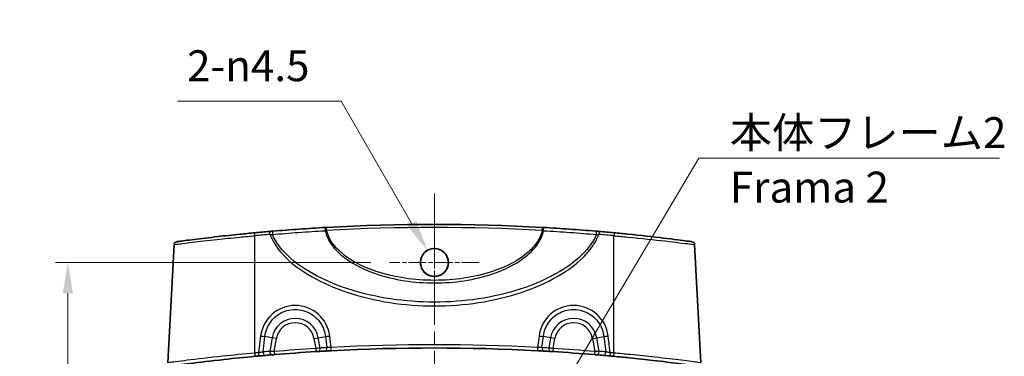
# Model space of a CAD drawing. Units: millimetres. Extents: x 0 to 2572, y 0 to 562.
# Drawn here: x 1123 to 1282, y 389 to 444 of the extents above; entities that cross this region are included whole.
import ezdxf

# ---------------------------------------------------------------- set-up
doc = ezdxf.new("R2010")
doc.units = ezdxf.units.MM
doc.header["$LTSCALE"] = 1.5
doc.linetypes.add('CHAIN', pattern=[0.3543, 0.2362, -0.0295, 0.0591, -0.0295])
doc.layers.get('Defpoints').update_dxf_attribs({"lineweight": 25})
for name, color, linetype, lineweight in [('Center Mark (ISO)', 131, 'Continuous', 18), ('Centerline (ISO)', 131, 'Continuous', 18), ('Dimension (ISO)', 7, 'Continuous', 18), ('Symbol (ISO)', 7, 'Continuous', 18), ('Visible (ISO)', 7, 'Continuous', 35), ('Visible Narrow (ISO)', 7, 'Continuous', 25)]:
    doc.layers.add(name, color=color, linetype=linetype, lineweight=lineweight)
doc.styles.add('Note Text (TK)', font='txt')
doc.dimstyles.new('Default - Method 1b (TK)', dxfattribs={"dimscale": 1.5, "dimtxt": 2.5, "dimasz": 2.5, "dimexe": 1, "dimexo": 1.5, "dimgap": 1, "dimtad": 1, "dimtoh": 1, "dimrnd": 1e-08, "dimdsep": 46, "dimtxsty": 'Note Text (TK)', "dimcen": 0.09, "dimdle": 5, "dimclrd": 100, "dimclre": 100, "dimclrt": 7, "dimadec": 1, "dimazin": 1, "dimtfac": 1, "dimtmove": 0, "dimatfit": 3, "dimfxl": 1, "dimtolj": 1, "dimlwd": -1, "dimlwe": -1, "dimarcsym": 0})
doc.dimstyles.new('Default - Method 1b (TK)$7', dxfattribs={"dimscale": 1.5, "dimtxt": 2.5, "dimasz": 2.5, "dimexe": 1, "dimexo": 1.5, "dimgap": 1, "dimtad": 1, "dimtoh": 1, "dimrnd": 1e-08, "dimdsep": 46, "dimtxsty": 'Note Text (TK)', "dimcen": 0.09, "dimdle": 5, "dimclrd": 100, "dimclre": 100, "dimclrt": 7, "dimadec": 1, "dimazin": 1, "dimtfac": 1, "dimtmove": 0, "dimatfit": 3, "dimfxl": 1, "dimtolj": 1, "dimlwd": -1, "dimlwe": -1, "dimarcsym": 0})

# ---------------------------------------------------------------- blocks, each defined once
blk = doc.blocks.new('*D30')
at = {"layer": 'Defpoints', "color": 0}
for p in [(1183.02, 404.54), (1131.02, 292.87), (1183.02, 292.87)]:
    blk.add_point(p, dxfattribs=at)
at = {"layer": 'Dimension (ISO)', "color": 100}
for p, q in [((1180.02, 404.54), (1129.02, 404.54)), ((1131.02, 399.54), (1131.02, 297.87)), ((1180.02, 292.87), (1129.02, 292.87))]:
    blk.add_line(p, q, dxfattribs=at)
for points in [[(1130.19, 399.54), (1131.85, 399.54), (1131.02, 404.54)], [(1130.19, 297.87), (1131.85, 297.87), (1131.02, 292.87)]]:
    blk.add_solid(points, dxfattribs=at)
at = {"layer": 'Dimension (ISO)', "color": 7, "insert": (1126.52, 341.3), "char_height": 5, "attachment_point": 4, "rotation": 90, "style": 'Note Text (TK)'}
blk.add_mtext('\\A1;111.7', dxfattribs=at)
blk = doc.blocks.new('*D31')
at = {"layer": 'Defpoints', "color": 0}
for p in [(1189.14, 406.49), (1190.27, 404.54)]:
    blk.add_point(p, dxfattribs=at)
at = {"layer": 'Dimension (ISO)', "color": 100}
for p, q in [((1148.77, 430.62), (1175.21, 430.62)), ((1175.21, 430.62), (1186.64, 410.82))]:
    blk.add_line(p, q, dxfattribs=at)
blk.add_solid([(1187.37, 411.24), (1185.92, 410.4), (1189.14, 406.49)], dxfattribs=at)
at = {"layer": 'Dimension (ISO)', "color": 7, "insert": (1148.77, 436.38), "char_height": 5, "attachment_point": 4, "style": 'Note Text (TK)'}
blk.add_mtext('\\A1; \\fＭＳ Ｐゴシック|b0|i0;\\H5.0000;2-\\fAIGDT|b0|i0;\\H5.0000;n\\fＭＳ Ｐゴシック|b0|i0;\\H5.0000;4.5', dxfattribs=at)

msp = doc.modelspace()

# ---------------------------------------------------------------- linework, layer by layer
at = {"layer": 'Center Mark (ISO)', "linetype": 'CHAIN', "ltscale": 8.055574}
for p, q in [((1190.2683, 411.7896), (1190.2683, 397.2907)), ((1197.5178, 404.5401), (1183.0188, 404.5401))]:
    msp.add_line(p, q, dxfattribs=at)
at = {"layer": 'Centerline (ISO)', "linetype": 'CHAIN', "ltscale": 23.990969}
msp.add_line((1190.2683, 415.7049), (1190.2683, 281.7049), dxfattribs=at)
at = {"layer": 'Visible (ISO)'}
for p, q in [((1148.2024, 407.4372), (1147.2, 388.3096)), ((1232.3342, 407.4372), (1233.3366, 388.3096))]:
    msp.add_line(p, q, dxfattribs=at)
msp.add_circle((1190.2683, 404.5398), 2.2648, dxfattribs=at)
for centre, radius, start, end in [((1190.2683, 99.6032), 311.1017, 86.785407, 93.214593), ((1190.2683, 99.6032), 311.1017, 94.90933, 95.357348), ((1190.2683, 99.6032), 311.1017, 84.642652, 85.09067), ((1148.7018, 407.411), 0.5, 97.690735, 177), ((1231.8349, 407.411), 0.5, 3, 82.309265), ((1190.2683, 79.6032), 311.1017, 93.527909, 94.770052), ((1190.2683, 79.6032), 311.1017, 93.262655, 93.462478), ((1190.2683, 79.6032), 311.1017, 86.930784, 93.069216), ((1190.2683, 79.6032), 311.1017, 86.537522, 86.737345), ((1190.2683, 79.6032), 311.1017, 85.229948, 86.472091), ((1190.2683, 79.6032), 311.1017, 95.233187, 95.340105), ((1190.2683, 79.6032), 311.1017, 94.837294, 95.035761), ((1190.2683, 79.6032), 311.1017, 84.964239, 85.162706), ((1190.2683, 79.6032), 311.1017, 84.659895, 84.766813)]:
    msp.add_arc(centre, radius, start, end, dxfattribs=at)
for points, knots in [([(1161.2216, 409.3459), (1160.4294, 409.2716), (1159.6371, 409.1942), (1157.6133, 408.9889), (1156.4041, 408.8584), (1153.83, 408.5671), (1152.529, 408.4092), (1150.3388, 408.134), (1149.4995, 408.0224), (1148.7724, 407.9252), (1148.6365, 407.9069), (1148.6363, 407.9069)], [0, 0, 0, 0, 0.23832832, 0.23832832, 0.61965363, 0.61965363, 1.11537653, 1.11537653, 1.65575232, 1.65575232, 1.97545361, 1.97545361, 1.97545361, 1.97545361]), ([(1164.2065, 409.6114), (1164.1162, 409.6038), (1164.023, 409.5959), (1163.8347, 409.5799), (1163.7396, 409.5718), (1163.6445, 409.5636)], [0, 0, 0, 0, 0.0288627429, 0.0288627429, 0.0574426521, 0.0574426521, 0.0574426521, 0.0574426521]), ([(1172.707, 410.2089), (1171.2662, 410.1274), (1169.8356, 410.0364), (1167.0003, 409.8368), (1165.5956, 409.7281), (1164.2065, 409.6114)], [0, 0, 0, 0, 0.443774272, 0.443774272, 0.887548545, 0.887548545, 0.887548545, 0.887548545]), ([(1172.823, 410.2154), (1172.8035, 410.2143), (1172.784, 410.2132), (1172.7452, 410.211), (1172.726, 410.2099), (1172.707, 410.2089)], [0, 0, 0, 0, 0.0058557994, 0.0058557994, 0.0117042033, 0.0117042033, 0.0117042033, 0.0117042033]), ([(1207.8296, 410.2089), (1207.8106, 410.2099), (1207.7914, 410.211), (1207.7526, 410.2132), (1207.7331, 410.2143), (1207.7136, 410.2154)], [0, 0, 0, 0, 0.0058484017, 0.0058484017, 0.0117042033, 0.0117042033, 0.0117042033, 0.0117042033]), ([(1216.3301, 409.6114), (1214.9411, 409.7281), (1213.5363, 409.8368), (1210.701, 410.0364), (1209.2704, 410.1274), (1207.8296, 410.2089)], [0, 0, 0, 0, 0.443774272, 0.443774272, 0.887548545, 0.887548545, 0.887548545, 0.887548545]), ([(1216.8921, 409.5636), (1216.7971, 409.5718), (1216.702, 409.5799), (1216.5136, 409.5959), (1216.4205, 409.6038), (1216.3301, 409.6114)], [0, 0, 0, 0, 0.0285794702, 0.0285794702, 0.0574426521, 0.0574426521, 0.0574426521, 0.0574426521]), ([(1231.9012, 407.9067), (1231.9, 407.907), (1231.6268, 407.944), (1230.3177, 408.1173), (1228.9864, 408.291), (1225.6237, 408.6939), (1223.6152, 408.9198), (1220.7847, 409.2055), (1220.0498, 409.277), (1219.315, 409.3459)], [1.79193353, 1.79193353, 1.79193353, 1.79193353, 2.24274045, 2.24274045, 2.90285609, 2.90285609, 3.54635075, 3.54635075, 3.76741018, 3.76741018, 3.76741018, 3.76741018]), ([(1190.2683, 402.2907), (1190.5656, 402.2907), (1190.86, 402.3496), (1191.4086, 402.5784), (1191.6574, 402.746), (1192.049, 403.1414), (1192.1984, 403.356), (1192.4025, 403.7948), (1192.4662, 404.0113), (1192.5277, 404.4582), (1192.5244, 404.6862), (1192.4436, 405.1712), (1192.3542, 405.4229), (1192.0753, 405.9128), (1191.8771, 406.1405), (1191.4157, 406.4956), (1191.1603, 406.6245), (1190.6148, 406.7808), (1190.3294, 406.8067), (1189.7505, 406.7493), (1189.463, 406.6615), (1188.9389, 406.379), (1188.7075, 406.1871), (1188.3447, 405.7391), (1188.211, 405.4916), (1188.0529, 404.9977), (1188.0168, 404.7592), (1188.021, 404.2991), (1188.0554, 404.0802), (1188.1933, 403.6383), (1188.3025, 403.4201), (1188.6198, 402.9806), (1188.8418, 402.7752), (1189.2795, 402.5084), (1189.4763, 402.4239), (1189.8732, 402.3168), (1190.0703, 402.2907), (1190.2683, 402.2907)], [0, 0, 0, 0, 0.08919563, 0.08919563, 0.17831303, 0.17831303, 0.25617294, 0.25617294, 0.32350436, 0.32350436, 0.39153025, 0.39153025, 0.4710431, 0.4710431, 0.56069856, 0.56069856, 0.64575207, 0.64575207, 0.73096001, 0.73096001, 0.82026219, 0.82026219, 0.90957793, 0.90957793, 0.99325471, 0.99325471, 1.06517506, 1.06517506, 1.13130601, 1.13130601, 1.20405414, 1.20405414, 1.29391658, 1.29391658, 1.35784331, 1.35784331, 1.41723976, 1.41723976, 1.41723976, 1.41723976]), ([(1171.1248, 390.1154), (1171.1575, 390.1174), (1171.1903, 390.1194), (1171.2738, 390.1245), (1171.3236, 390.1276), (1171.4096, 390.1328), (1171.4468, 390.135), (1171.4794, 390.137)], [0, 0, 0, 0, 0.0098605965, 0.0098605965, 0.025637551, 0.025637551, 0.0394762374, 0.0394762374, 0.0394762374, 0.0394762374]), ([(1172.5625, 390.2007), (1172.6311, 390.2046), (1172.7063, 390.2088), (1172.9156, 390.2206), (1173.0578, 390.2285), (1173.338, 390.2439), (1173.4746, 390.2513), (1173.6112, 390.2587)], [0, 0, 0, 0, 0.029096763, 0.029096763, 0.075651583, 0.075651583, 0.11675797, 0.11675797, 0.11675797, 0.11675797]), ([(1206.9254, 390.2587), (1207.0229, 390.2534), (1207.1203, 390.2482), (1207.3687, 390.2346), (1207.5167, 390.2264), (1207.7702, 390.2122), (1207.8786, 390.2061), (1207.9741, 390.2007)], [0, 0, 0, 0, 0.029324661, 0.029324661, 0.076244118, 0.076244118, 0.11675797, 0.11675797, 0.11675797, 0.11675797]), ([(1209.0573, 390.137), (1209.0803, 390.1356), (1209.1056, 390.1341), (1209.1759, 390.1298), (1209.2237, 390.1269), (1209.3185, 390.1211), (1209.3652, 390.1182), (1209.4119, 390.1154)], [0, 0, 0, 0, 0.0097792661, 0.0097792661, 0.0254260919, 0.0254260919, 0.0394762371, 0.0394762371, 0.0394762371, 0.0394762371]), ([(1147.769, 387.7885), (1147.7687, 387.7884), (1147.842, 387.7984), (1148.3964, 387.8745), (1149.3693, 388.0081), (1152.2396, 388.3754), (1154.1586, 388.6097), (1157.8911, 389.0197), (1159.6028, 389.1946), (1161.3148, 389.3547)], [2.13308812, 2.13308812, 2.13308812, 2.13308812, 2.37812267, 2.37812267, 3.05439958, 3.05439958, 3.74950064, 3.74950064, 4.26619752, 4.26619752, 4.26619752, 4.26619752]), ([(1161.8929, 389.4082), (1161.9907, 389.4171), (1162.0886, 389.426), (1162.3386, 389.4487), (1162.4881, 389.4621), (1162.7481, 389.4853), (1162.8611, 389.4953), (1162.9606, 389.5041)], [0, 0, 0, 0, 0.029511908, 0.029511908, 0.076730962, 0.076730962, 0.118455886, 0.118455886, 0.118455886, 0.118455886]), ([(1164.0342, 389.5968), (1164.058, 389.5988), (1164.084, 389.601), (1164.1561, 389.6071), (1164.2049, 389.6112), (1164.3021, 389.6194), (1164.3501, 389.6234), (1164.398, 389.6274)], [0, 0, 0, 0, 0.0099636374, 0.0099636374, 0.0259054572, 0.0259054572, 0.0403741149, 0.0403741149, 0.0403741149, 0.0403741149]), ([(1216.1386, 389.6274), (1216.1731, 389.6245), (1216.2076, 389.6216), (1216.2956, 389.6143), (1216.348, 389.6099), (1216.4348, 389.6025), (1216.4706, 389.5995), (1216.5024, 389.5968)], [0, 0, 0, 0, 0.0104005861, 0.0104005861, 0.0270415239, 0.0270415239, 0.0403741126, 0.0403741126, 0.0403741126, 0.0403741126]), ([(1217.576, 389.5041), (1217.6452, 389.498), (1217.7209, 389.4913), (1217.9307, 389.4727), (1218.0726, 389.46), (1218.3583, 389.4342), (1218.5011, 389.4212), (1218.6437, 389.4082)], [0, 0, 0, 0, 0.029004175, 0.029004175, 0.075410854, 0.075410854, 0.118455909, 0.118455909, 0.118455909, 0.118455909]), ([(1219.2218, 389.3547), (1220.0749, 389.2749), (1220.9282, 389.1916), (1223.1075, 388.9698), (1224.4095, 388.8282), (1227.1809, 388.5113), (1228.5815, 388.3388), (1230.914, 388.0407), (1231.8055, 387.9199), (1232.6115, 387.81), (1232.7672, 387.7886), (1232.7676, 387.7885)], [0, 0, 0, 0, 0.25748161, 0.25748161, 0.66945217, 0.66945217, 1.20501391, 1.20501391, 1.77711971, 1.77711971, 2.13308812, 2.13308812, 2.13308812, 2.13308812])]:
    msp.add_open_spline(points, degree=3, knots=knots, dxfattribs=at)
at = {"layer": 'Visible Narrow (ISO)'}
for p, q in [((1172.8511, 409.7162), (1172.823, 410.2154)), ((1207.6856, 409.7162), (1207.7136, 410.2154)), ((1161.2683, 389.8787), (1161.2683, 408.8743)), ((1219.2683, 389.8787), (1219.2683, 408.8743)), ((1162.1804, 392.6379), (1161.8473, 389.9322)), ((1162.5685, 390.0636), (1162.8768, 392.5674)), ((1164.033, 392.3635), (1162.8768, 392.5674)), ((1164.033, 392.3635), (1163.6439, 390.1564)), ((1164.7294, 392.2408), (1164.033, 392.3635)), ((1164.3565, 390.1257), (1164.7294, 392.2408)), ((1170.8072, 392.2408), (1171.5036, 392.3635)), ((1170.8072, 392.2408), (1171.094, 390.6144)), ((1171.5036, 392.3635), (1172.6599, 392.5674)), ((1171.7974, 390.6975), (1171.5036, 392.3635)), ((1172.6599, 392.5674), (1172.8822, 390.7612)), ((1173.5844, 390.7841), (1173.3562, 392.6379)), ((1207.1804, 392.6379), (1206.9522, 390.7841)), ((1207.6544, 390.7612), (1207.8768, 392.5674)), ((1209.033, 392.3635), (1207.8768, 392.5674)), ((1209.033, 392.3635), (1208.7393, 390.6975)), ((1209.7294, 392.2408), (1209.033, 392.3635)), ((1209.4426, 390.6144), (1209.7294, 392.2408)), ((1215.8072, 392.2408), (1216.5036, 392.3635)), ((1215.8072, 392.2408), (1216.1802, 390.1257)), ((1216.5036, 392.3635), (1217.6599, 392.5674)), ((1216.8928, 390.1564), (1216.5036, 392.3635)), ((1217.6599, 392.5674), (1217.9681, 390.0636)), ((1218.6893, 389.9322), (1218.3562, 392.6379)), ((1164.3565, 390.1257), (1164.398, 389.6274)), ((1171.094, 390.6144), (1171.1248, 390.1154)), ((1209.4426, 390.6144), (1209.4119, 390.1154)), ((1216.1802, 390.1257), (1216.1386, 389.6274))]:
    msp.add_line(p, q, dxfattribs=at)
for centre, radius, start, end in [((1190.2683, 99.6294), 310.6017, 94.90933, 95.357348), ((1190.2683, 99.6032), 310.6017, 86.785407, 93.214593), ((1190.2683, 99.6294), 310.6017, 84.642652, 85.09067), ((1167.7683, 391.7049), 3.7929, 10, 170), ((1167.7683, 391.7049), 3.0858, 10, 170), ((1212.7683, 391.7049), 3.7929, 10, 170), ((1212.7683, 391.7049), 3.0858, 10, 170), ((1190.2683, 79.6294), 311.6017, 95.233187, 95.340105), ((1189.9201, 79.6646), 311.6017, 94.837294, 95.035761), ((1190.2683, 79.6032), 311.6017, 93.527909, 94.770052), ((1190.6165, 79.6646), 311.6017, 93.262655, 93.462478), ((1190.2683, 79.6294), 311.6017, 86.930784, 93.069216), ((1189.9201, 79.6646), 311.6017, 86.537522, 86.737345), ((1190.2683, 79.6032), 311.6017, 85.229948, 86.472091), ((1190.6165, 79.6646), 311.6017, 84.964239, 85.162706), ((1190.2683, 79.6294), 311.6017, 84.659895, 84.766813)]:
    msp.add_arc(centre, radius, start, end, dxfattribs=at)
for centre, major_axis, ratio, start_param, end_param in [((1161.2683, 408.8481), (-0.0467, 0.4978), 0.00489311, 4.76451993, 6.28318531), ((1163.6873, 409.0654), (-0.0428, 0.4982), 0.00448497, 4.7645566, 6.28318531), ((1164.2484, 409.1131), (-0.0419, 0.4982), 0.33891224, 0, 1.62823171), ((1172.7352, 409.7097), (-0.0282, 0.4992), 0.2264758, 0, 1.60655587), ((1207.8014, 409.7097), (0.0282, 0.4992), 0.2264758, 4.67662944, 6.28318531), ((1216.2882, 409.1131), (0.0419, 0.4982), 0.33891224, 4.6549536, 6.28318531), ((1216.8493, 409.0654), (0.0428, 0.4982), 0.00448497, 0, 1.51862872), ((1219.2683, 408.8481), (0.0467, 0.4978), 0.00489311, 0, 1.51866538), ((1167.7683, 391.948), (0, 5.638), 0.99862577, 4.83505022, 7.73132039), ((1212.7683, 391.948), (0, 5.638), 0.99862577, 4.83505022, 7.73132039), ((1162.1804, 392.6902), (-0.9925, 0.1222), 0.05194486, 1.57719121, 2.3548417), ((1173.3562, 392.6902), (0.9925, 0.1222), 0.05194486, 3.9283436, 4.7059941), ((1207.1804, 392.6902), (-0.9925, 0.1222), 0.05194486, 1.57719121, 2.3548417), ((1218.3562, 392.6902), (0.9925, 0.1222), 0.05194486, 3.9283436, 4.7059941), ((1161.8473, 389.9061), (0.0456, -0.4979), 0.00478003, 0, 1.62293776), ((1162.9167, 390.0022), (0.0439, -0.4981), 0.69468641, 4.52790534, 6.28318531), ((1163.9921, 390.095), (0.0422, -0.4982), 0.69501847, 4.53031224, 6.28318531), ((1171.4492, 390.6361), (0.0302, -0.4991), 0.70479656, 0, 1.65139038), ((1172.534, 390.6998), (0.0285, -0.4992), 0.70465259, 0, 1.65384817), ((1173.5844, 390.7579), (0.0268, -0.4993), 0.00280602, 0.00000001, 1.62308103), ((1206.9522, 390.7579), (-0.0268, -0.4993), 0.00280602, 4.66010428, 6.28318532), ((1208.0026, 390.6998), (-0.0285, -0.4992), 0.70465259, 4.62933714, 6.28318531), ((1209.0875, 390.6361), (-0.0302, -0.4991), 0.70479655, 4.63179493, 6.28318531), ((1216.5446, 390.095), (-0.0422, -0.4982), 0.69501847, 0, 1.75287307), ((1217.6199, 390.0022), (-0.0439, -0.4981), 0.69468641, 0, 1.75527997), ((1218.6893, 389.9061), (-0.0456, -0.4979), 0.00478003, 4.66024755, 6.28318531), ((1161.2683, 389.8525), (0.0465, -0.4978), 0.0048774, 0, 1.62292875), ((1219.2683, 389.8525), (-0.0465, -0.4978), 0.0048774, 4.66025656, 6.28318531)]:
    msp.add_ellipse(centre, major_axis=major_axis, ratio=ratio, start_param=start_param, end_param=end_param, dxfattribs=at)
for points, knots in [([(1163.6873, 409.0916), (1163.7537, 409.0889), (1163.8203, 409.0858), (1163.9526, 409.0787), (1164.0183, 409.0747), (1164.0822, 409.0703)], [-0.0574426521, -0.0574426521, -0.0574426521, -0.0574426521, -0.0288627429, -0.0288627429, 0, 0, 0, 0]), ([(1163.6873, 409.0916), (1163.788, 408.8274), (1163.9027, 408.5684), (1164.4361, 407.5047), (1164.9649, 406.7578), (1166.9252, 404.516), (1168.6262, 403.2762), (1172.2222, 401.2172), (1174.1367, 400.3975), (1180.6522, 398.207), (1185.4675, 397.5147), (1190.2683, 397.5147), (1195.0691, 397.5147), (1199.8844, 398.207), (1206.3999, 400.3975), (1208.3145, 401.2172), (1211.9104, 403.2762), (1213.6115, 404.516), (1215.5717, 406.7578), (1216.1005, 407.5047), (1216.6339, 408.5684), (1216.7487, 408.8274), (1216.8493, 409.0916)], [-6.2975108, -6.2975108, -6.2975108, -6.2975108, -6.21252138, -6.21252138, -5.94011449, -5.94011449, -5.31807468, -5.31807468, -4.69603487, -4.69603487, -3.25579066, -3.25579066, -3.25579066, -1.81554644, -1.81554644, -1.19350663, -1.19350663, -0.57146682, -0.57146682, -0.29905994, -0.29905994, -0.21407051, -0.21407051, -0.21407051, -0.21407051]), ([(1164.0822, 409.0703), (1165.4779, 409.191), (1166.8893, 409.303), (1169.7382, 409.5084), (1171.1756, 409.6018), (1172.6233, 409.6854)], [-0.887548545, -0.887548545, -0.887548545, -0.887548545, -0.443774272, -0.443774272, 0, 0, 0, 0]), ([(1216.4544, 409.0703), (1216.3706, 408.8714), (1216.2782, 408.6757), (1215.7767, 407.7123), (1215.2546, 407.0009), (1213.3189, 404.8627), (1211.6392, 403.675), (1208.0883, 401.6986), (1206.1978, 400.9093), (1199.7639, 398.7975), (1195.009, 398.1261), (1190.2683, 398.1261), (1185.5277, 398.1261), (1180.7727, 398.7975), (1174.3389, 400.9093), (1172.4483, 401.6986), (1168.8975, 403.675), (1167.2177, 404.8627), (1165.282, 407.0009), (1164.7599, 407.7123), (1164.2584, 408.6757), (1164.166, 408.8714), (1164.0822, 409.0703)], [0.23120169, 0.23120169, 0.23120169, 0.23120169, 0.29905994, 0.29905994, 0.57146682, 0.57146682, 1.19350663, 1.19350663, 1.81554644, 1.81554644, 3.25579066, 3.25579066, 3.25579066, 4.69603487, 4.69603487, 5.31807468, 5.31807468, 5.94011449, 5.94011449, 6.21252138, 6.21252138, 6.28037963, 6.28037963, 6.28037963, 6.28037963]), ([(1172.6233, 409.6854), (1172.6606, 409.6904), (1172.6983, 409.6955), (1172.7745, 409.7057), (1172.8128, 409.7109), (1172.8511, 409.7162)], [-0.0117042033, -0.0117042033, -0.0117042033, -0.0117042033, -0.0058557994, -0.0058557994, 0, 0, 0, 0]), ([(1172.6233, 409.6854), (1172.7965, 408.8556), (1173.1771, 408.0785), (1174.2546, 406.5722), (1174.9948, 405.8743), (1177.2868, 404.1509), (1178.9848, 403.3502), (1183.7948, 401.6872), (1187.0384, 401.2283), (1190.2683, 401.2283), (1193.4982, 401.2283), (1196.7418, 401.6872), (1201.5518, 403.3502), (1203.2499, 404.1509), (1205.5418, 405.8743), (1206.2821, 406.5722), (1207.3595, 408.0785), (1207.7401, 408.8556), (1207.9134, 409.6854)], [-4.2774489, -4.2774489, -4.2774489, -4.2774489, -4.03438, -4.03438, -3.74114731, -3.74114731, -3.19472661, -3.19472661, -2.23804927, -2.23804927, -2.23804927, -1.28137193, -1.28137193, -0.73495123, -0.73495123, -0.44171854, -0.44171854, -0.19864964, -0.19864964, -0.19864964, -0.19864964]), ([(1207.6856, 409.7162), (1207.5128, 408.9323), (1207.139, 408.1981), (1206.0788, 406.7663), (1205.348, 406.1), (1203.0851, 404.453), (1201.4086, 403.6857), (1196.6596, 402.0912), (1193.4572, 401.6495), (1190.2683, 401.6495), (1187.0794, 401.6495), (1183.877, 402.0912), (1179.128, 403.6857), (1177.4515, 404.453), (1175.1886, 406.1), (1174.4578, 406.7663), (1173.3976, 408.1981), (1173.0239, 408.9323), (1172.8511, 409.7162)], [0.20046207, 0.20046207, 0.20046207, 0.20046207, 0.44171854, 0.44171854, 0.73495123, 0.73495123, 1.28137193, 1.28137193, 2.23804927, 2.23804927, 2.23804927, 3.19472661, 3.19472661, 3.74114731, 3.74114731, 4.03438, 4.03438, 4.27563647, 4.27563647, 4.27563647, 4.27563647]), ([(1207.6856, 409.7162), (1207.7239, 409.7109), (1207.7622, 409.7057), (1207.8383, 409.6955), (1207.8761, 409.6904), (1207.9134, 409.6854)], [-0.0117042033, -0.0117042033, -0.0117042033, -0.0117042033, -0.0058484017, -0.0058484017, 0, 0, 0, 0]), ([(1207.9134, 409.6854), (1209.3611, 409.6018), (1210.7985, 409.5084), (1213.6473, 409.303), (1215.0587, 409.191), (1216.4544, 409.0703)], [-0.887548545, -0.887548545, -0.887548545, -0.887548545, -0.443774272, -0.443774272, 0, 0, 0, 0]), ([(1216.4544, 409.0703), (1216.5183, 409.0747), (1216.584, 409.0787), (1216.7164, 409.0858), (1216.783, 409.0889), (1216.8493, 409.0916)], [-0.0574426521, -0.0574426521, -0.0574426521, -0.0574426521, -0.0285794702, -0.0285794702, 0, 0, 0, 0]), ([(1148.2039, 407.4375), (1148.2042, 407.4376), (1148.3452, 407.4558), (1149.0998, 407.5529), (1149.9709, 407.6643), (1152.2441, 407.939), (1153.5945, 408.0967), (1156.2666, 408.3875), (1157.522, 408.5178), (1159.6231, 408.7228), (1160.4457, 408.8001), (1161.2683, 408.8743)], [-1.97545363, -1.97545363, -1.97545363, -1.97545363, -1.65575232, -1.65575232, -1.11537653, -1.11537653, -0.61965363, -0.61965363, -0.23832832, -0.23832832, 0, 0, 0, 0]), ([(1219.2683, 408.8743), (1220.0313, 408.8055), (1220.7943, 408.734), (1223.733, 408.4488), (1225.818, 408.2233), (1229.3085, 407.821), (1230.6902, 407.6476), (1232.0488, 407.4746), (1232.3323, 407.4376), (1232.3335, 407.4373)], [-3.76741018, -3.76741018, -3.76741018, -3.76741018, -3.54635075, -3.54635075, -2.90285609, -2.90285609, -2.24274045, -2.24274045, -1.79193353, -1.79193353, -1.79193353, -1.79193353]), ([(1162.8768, 392.5674), (1162.9336, 393.0587), (1163.0648, 393.5419), (1163.5854, 394.7203), (1164.0841, 395.3671), (1165.385, 396.4018), (1166.2102, 396.7581), (1167.9926, 397.0137), (1168.9522, 396.8766), (1170.6828, 396.0914), (1171.4412, 395.4243), (1172.3333, 393.9864), (1172.5768, 393.2857), (1172.6599, 392.5674)], [-1.44813509, -1.44813509, -1.44813509, -1.44813509, -1.14761794, -1.14761794, -0.6667905, -0.6667905, -0.14127233, -0.14127233, 0.42250362, 0.42250362, 1.00872187, 1.00872187, 1.44813509, 1.44813509, 1.44813509, 1.44813509]), ([(1207.8768, 392.5674), (1207.9336, 393.0587), (1208.0648, 393.5419), (1208.5854, 394.7203), (1209.0841, 395.3671), (1210.385, 396.4018), (1211.2102, 396.7581), (1212.9926, 397.0137), (1213.9522, 396.8766), (1215.6828, 396.0914), (1216.4412, 395.4243), (1217.3333, 393.9864), (1217.5768, 393.2857), (1217.6599, 392.5674)], [-1.44813509, -1.44813509, -1.44813509, -1.44813509, -1.14761794, -1.14761794, -0.6667905, -0.6667905, -0.14127233, -0.14127233, 0.42250362, 0.42250362, 1.00872187, 1.00872187, 1.44813509, 1.44813509, 1.44813509, 1.44813509]), ([(1162.5685, 390.0636), (1162.5014, 390.0525), (1162.4252, 390.0394), (1162.2497, 390.0082), (1162.1487, 389.9897), (1161.9796, 389.9578), (1161.9135, 389.9451), (1161.8473, 389.9322)], [-0.118455886, -0.118455886, -0.118455886, -0.118455886, -0.076730962, -0.076730962, -0.029511908, -0.029511908, 0, 0, 0, 0]), ([(1164.3565, 390.1257), (1164.2625, 390.1298), (1164.1685, 390.1338), (1163.9782, 390.1421), (1163.8826, 390.1462), (1163.7413, 390.1523), (1163.6904, 390.1544), (1163.6439, 390.1564)], [-0.0403741149, -0.0403741149, -0.0403741149, -0.0403741149, -0.0259054572, -0.0259054572, -0.0099636374, -0.0099636374, 0, 0, 0, 0]), ([(1171.7974, 390.6975), (1171.7327, 390.6899), (1171.6591, 390.6812), (1171.4885, 390.6611), (1171.3897, 390.6494), (1171.2239, 390.6298), (1171.159, 390.6221), (1171.094, 390.6144)], [-0.0394762374, -0.0394762374, -0.0394762374, -0.0394762374, -0.025637551, -0.025637551, -0.0098605965, -0.0098605965, 0, 0, 0, 0]), ([(1173.5844, 390.7841), (1173.4928, 390.7823), (1173.4013, 390.7801), (1173.2136, 390.7747), (1173.1184, 390.7715), (1172.9784, 390.7658), (1172.9281, 390.7635), (1172.8822, 390.7612)], [-0.11675797, -0.11675797, -0.11675797, -0.11675797, -0.075651583, -0.075651583, -0.029096763, -0.029096763, 0, 0, 0, 0]), ([(1207.6544, 390.7612), (1207.5906, 390.7644), (1207.518, 390.7676), (1207.3484, 390.7739), (1207.2493, 390.777), (1207.0828, 390.7814), (1207.0175, 390.7828), (1206.9522, 390.7841)], [-0.11675797, -0.11675797, -0.11675797, -0.11675797, -0.076244118, -0.076244118, -0.029324661, -0.029324661, 0, 0, 0, 0]), ([(1209.4426, 390.6144), (1209.3501, 390.6254), (1209.2575, 390.6363), (1209.0693, 390.6586), (1208.9746, 390.6697), (1208.8351, 390.6862), (1208.785, 390.6921), (1208.7393, 390.6975)], [-0.0394762371, -0.0394762371, -0.0394762371, -0.0394762371, -0.0254260919, -0.0254260919, -0.0097792661, -0.0097792661, 0, 0, 0, 0]), ([(1216.8928, 390.1564), (1216.8305, 390.1538), (1216.7603, 390.1508), (1216.5904, 390.1434), (1216.4876, 390.139), (1216.3153, 390.1315), (1216.2477, 390.1286), (1216.1802, 390.1257)], [-0.0403741126, -0.0403741126, -0.0403741126, -0.0403741126, -0.0270415239, -0.0270415239, -0.0104005861, -0.0104005861, 0, 0, 0, 0]), ([(1218.6893, 389.9322), (1218.5928, 389.951), (1218.4963, 389.9694), (1218.3033, 390.0052), (1218.2074, 390.0225), (1218.0658, 390.0472), (1218.0147, 390.0558), (1217.9681, 390.0636)], [-0.118455909, -0.118455909, -0.118455909, -0.118455909, -0.075410854, -0.075410854, -0.029004175, -0.029004175, 0, 0, 0, 0]), ([(1161.2683, 389.8787), (1159.49, 389.7184), (1157.7122, 389.5431), (1153.8359, 389.1325), (1151.8432, 388.8978), (1148.8629, 388.5299), (1147.8528, 388.3961), (1147.2772, 388.3199), (1147.2011, 388.3099), (1147.2014, 388.31)], [-4.26619752, -4.26619752, -4.26619752, -4.26619752, -3.74950064, -3.74950064, -3.05439958, -3.05439958, -2.37812267, -2.37812267, -2.13308812, -2.13308812, -2.13308812, -2.13308812]), ([(1233.3352, 388.31), (1233.3347, 388.3101), (1233.1731, 388.3315), (1232.3363, 388.4416), (1231.4107, 388.5626), (1228.9888, 388.8612), (1227.5344, 389.034), (1224.6564, 389.3514), (1223.3042, 389.4932), (1221.0407, 389.7153), (1220.1545, 389.7988), (1219.2683, 389.8787)], [-2.13308812, -2.13308812, -2.13308812, -2.13308812, -1.77711971, -1.77711971, -1.20501391, -1.20501391, -0.66945217, -0.66945217, -0.25748161, -0.25748161, 0, 0, 0, 0])]:
    msp.add_open_spline(points, degree=3, knots=knots, dxfattribs=at)

# ---------------------------------------------------------------- texts
at = {"layer": 'Symbol (ISO)', "color": 7, "insert": (1238.0103, 428.0528), "char_height": 5, "width": 45.614038, "attachment_point": 1, "line_spacing_factor": 1.058182, "style": 'Note Text (TK)'}
msp.add_mtext('{\\fＭＳ Ｐゴシック|b0|i0;本体フレーム2\\P\\fＭＳ Ｐゴシック|b0|i0;Frama 2}', dxfattribs=at)

# ---------------------------------------------------------------- dimensions: what is measured, and where the dimension line sits
at = {"layer": 'Dimension (ISO)', "color": 100}
dim = msp.add_radius_dim(center=(1190.2683, 404.5401), mpoint=(1189.1435, 406.4882), text=' \\fＭＳ Ｐゴシック|b0|i0;\\H5.0000;2-\\fAIGDT|b0|i0;\\H5.0000;n\\fＭＳ Ｐゴシック|b0|i0;\\H5.0000;4.5', dimstyle='Default - Method 1b (TK)', override={"dimscale": 0, "dimtxt": 5, "dimasz": 5, "dimexe": 2, "dimexo": 3, "dimgap": 2, "dimtih": 1, "dimdec": 2, "dimlfac": 1, "dimcen": 0, "dimtol": 0, "dimlim": 0, "dimtp": 0, "dimtm": 0, "dimtdec": 2, "dimtofl": 0}, dxfattribs=at)
dim.commit()
dim.dimension.update_dxf_attribs({"geometry": '*D31', "text_midpoint": (1160.5877, 430.6184), "dimtype": 164})
dim = msp.add_linear_dim(base=(1131.0189, 292.8697), p1=(1183.0188, 404.5401), p2=(1183.0189, 292.8697), angle=90, dimstyle='Default - Method 1b (TK)', override={"dimscale": 0, "dimtxt": 5, "dimasz": 5, "dimexe": 2, "dimexo": 3, "dimgap": 2, "dimtoh": 0, "dimdec": 1, "dimcen": 0.18, "dimtol": 0, "dimlim": 0, "dimtp": 0, "dimtm": 0, "dimtdec": 2, "dimtofl": 0, "dimatfit": 1}, dxfattribs=at)
dim.commit()
dim.dimension.update_dxf_attribs({"geometry": '*D30', "text_midpoint": (1131.0189, 348.7049), "dimtype": 160})

# ---------------------------------------------------------------- leaders
at = {"layer": 'Symbol (ISO)', "color": 100, "annotation_type": 0, "has_hookline": 1, "hookline_direction": 0, "text_width": 43.608}
msp.add_leader([(1209.3883, 381.5535), (1233.0103, 421.4484), (1238.0103, 421.4484)], dimstyle='Default - Method 1b (TK)$7', override={"dimscale": 0, "dimtxt": 5, "dimasz": 5, "dimgap": 0, "dimtad": 1}, dxfattribs=at)

doc.saveas('drawing.dxf')
